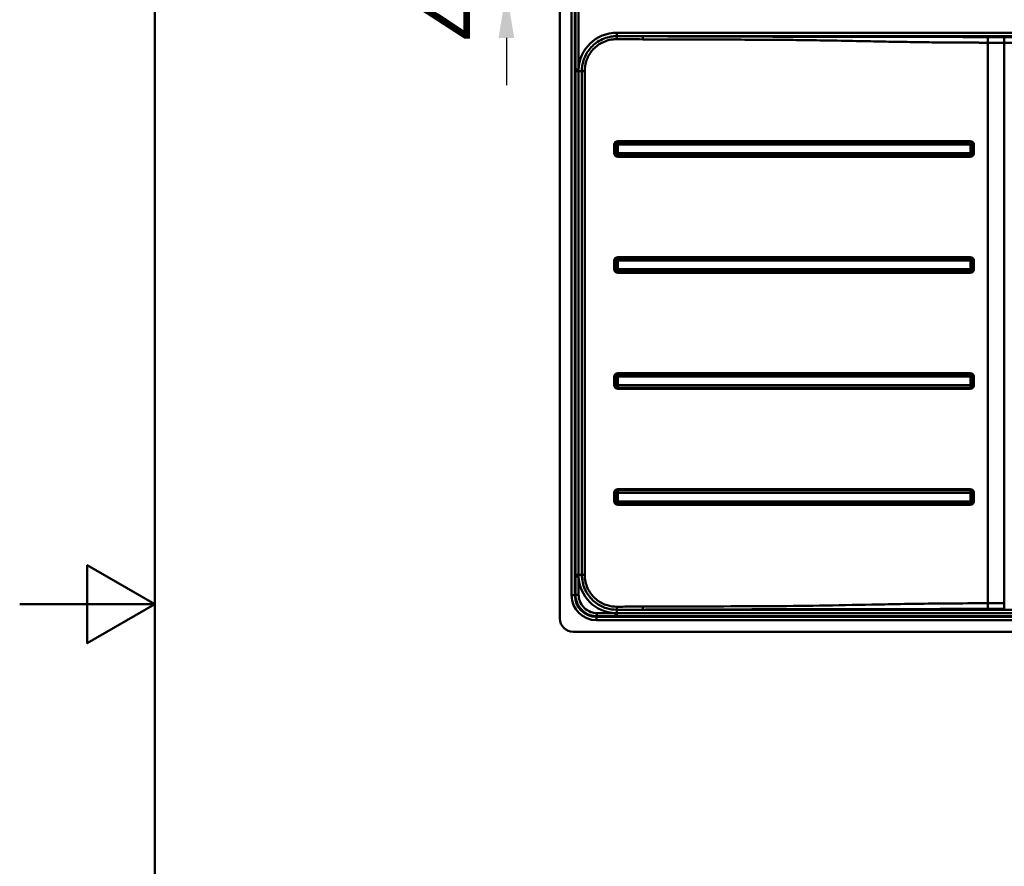
# Paper-space layout 'DT_5' of a CAD drawing. Units: millimetres. Extents: x 0 to 2100, y 0 to 2970.
# Drawn here: x 0 to 729, y 1291 to 1918 of the extents above; entities that cross this region are included whole.
import ezdxf

# ---------------------------------------------------------------- set-up
doc = ezdxf.new("R2010")
doc.units = ezdxf.units.MM
doc.header["$LTSCALE"] = 10
for name, color, linetype, lineweight in [('Dimensions(ISO)', 7, 'Continuous', 25), ('Sketch Geometry(ISO)', 7, 'Continuous', 50), ('Visible Edges(ISO)', 7, 'Continuous', 50), ('Visible Tangent Edges(ISO)', 7, 'Continuous', 50)]:
    doc.layers.add(name, color=color, linetype=linetype, lineweight=lineweight)
doc.styles.add('Text__5.0mm', font='arial.ttf', dxfattribs={"width": 0.9})
doc.dimstyles.new('KS-Marketing', dxfattribs={"dimscale": 10, "dimtxt": 5, "dimasz": 3.5, "dimexe": 3.175, "dimexo": 0, "dimgap": 0.8, "dimtad": 1, "dimdec": 1, "dimrnd": 1e-08, "dimtxsty": 'Text__5.0mm', "dimcen": 0.09, "dimdle": 10, "dimclrd": 7, "dimclre": 7, "dimclrt": 7, "dimadec": 0, "dimazin": 2, "dimtfac": 0.6, "dimtdec": 4, "dimtmove": 0, "dimatfit": 3, "dimfxl": 1, "dimtolj": 1, "dimlwd": 25, "dimlwe": 25, "dimarcsym": 0})

# ---------------------------------------------------------------- blocks, each defined once
blk = doc.blocks.new('*D9')
at = {"layer": 'Defpoints', "color": 0, "linetype": 'Continuous', "transparency": 16777216}
for p in [(814.98, 1948.5), (845.29, 1931)]:
    blk.add_point(p, dxfattribs=at)
at = {"layer": 'Dimensions(ISO)', "color": 7, "linetype": 'Continuous', "lineweight": 25, "transparency": 16777216}
for p, q in [((784.67, 1966), (638.26, 2050.53)), ((845.29, 1931), (814.98, 1948.5)), ((875.6, 1913.5), (905.91, 1896))]:
    blk.add_line(p, q, dxfattribs=at)
at = {"layer": 'Dimensions(ISO)', "color": 7, "linetype": 'Continuous', "transparency": 16777216}
for points in [[(787.59, 1971.05), (781.75, 1960.95), (814.98, 1948.5)], [(878.52, 1918.55), (872.69, 1908.45), (845.29, 1931)]]:
    blk.add_solid(points, dxfattribs=at)
at = {"layer": 'Dimensions(ISO)', "color": 7, "linetype": 'Continuous', "lineweight": 25, "transparency": 16777216, "insert": (662.65, 2076.78), "char_height": 50, "attachment_point": 4, "rotation": 330, "style": 'Text__5.0mm'}
blk.add_mtext('\\A1;∅35', dxfattribs=at)
blk = doc.blocks.new('*D11')
at = {"layer": 'Defpoints', "color": 0, "linetype": 'Continuous', "transparency": 16777216}
for p in [(410.14, 1984.5), (360.55, 1939.75), (938.64, 1939.75)]:
    blk.add_point(p, dxfattribs=at)
at = {"layer": 'Dimensions(ISO)', "color": 7, "linetype": 'Continuous', "lineweight": 25, "transparency": 16777216}
for p, q in [((360.55, 2019.5), (360.55, 2054.5)), ((410.14, 1984.5), (328.8, 1984.5)), ((360.55, 1984.5), (360.55, 1939.75)), ((938.64, 1939.75), (328.8, 1939.75)), ((360.55, 1904.75), (360.55, 1869.75))]:
    blk.add_line(p, q, dxfattribs=at)
at = {"layer": 'Dimensions(ISO)', "color": 7, "linetype": 'Continuous', "transparency": 16777216}
for points in [[(354.71, 2019.5), (366.38, 2019.5), (360.55, 1984.5)], [(354.71, 1904.75), (366.38, 1904.75), (360.55, 1939.75)]]:
    blk.add_solid(points, dxfattribs=at)
at = {"layer": 'Dimensions(ISO)', "color": 7, "linetype": 'Continuous', "lineweight": 25, "transparency": 16777216, "insert": (322.5, 1902.73), "char_height": 50, "attachment_point": 4, "rotation": 90, "style": 'Text__5.0mm'}
blk.add_mtext('\\A1;44,8', dxfattribs=at)
blk = doc.blocks.new('Borders Default Border')
at = {"layer": 'Sketch Geometry(ISO)', "flags": 128}
for points in [[(10, 10), (10, 287), (200, 287), (200, 10), (10, 10)], [(0, 148.5), (10, 148.5), (5, 151.387), (5, 145.613), (10, 148.5)]]:
    blk.add_lwpolyline(points, dxfattribs=at)

psp = doc.layouts.new('DT_5')

# ---------------------------------------------------------------- linework, layer by layer
at = {"layer": 'Visible Edges(ISO)'}
for p, q in [((400.136, 1974.502), (400.136, 1474.502)), ((410.136, 1464.502), (1250.136, 1464.502))]:
    psp.add_line(p, q, dxfattribs=at)
psp.add_arc((410.136, 1474.502), 10, 180, 270, dxfattribs=at)
at = {"layer": 'Visible Tangent Edges(ISO)'}
for p, q in [((408.8, 1957.359), (408.8, 1491.645)), ((411.34, 1491.645), (411.34, 1957.359)), ((1217.856, 1908.626), (442.417, 1908.626)), ((442.417, 1906.044), (442.417, 1908.626)), ((461.653, 1905.998), (1217.856, 1905.998)), ((717.23, 1901.23), (717.23, 1485.774)), ((729.446, 1485.794), (729.446, 1901.21)), ((416.502, 1880.221), (414.023, 1880.221)), ((416.502, 1880.221), (416.502, 1506.783)), ((418.606, 1506.783), (418.606, 1880.221)), ((440.394, 1825.637), (440.394, 1819.367)), ((441.279, 1825.637), (440.394, 1825.637)), ((441.279, 1825.637), (443.05, 1825.637)), ((441.279, 1825.637), (441.279, 1819.367)), ((443.05, 1819.367), (443.05, 1825.637)), ((704.275, 1828.327), (443.083, 1828.327)), ((704.291, 1827.457), (443.099, 1827.457)), ((443.132, 1825.719), (704.324, 1825.719)), ((704.406, 1825.637), (706.111, 1825.637)), ((704.406, 1825.637), (704.406, 1819.367)), ((706.111, 1819.367), (706.111, 1825.637)), ((706.964, 1825.637), (706.111, 1825.637)), ((706.964, 1819.367), (706.964, 1825.637)), ((441.279, 1819.367), (440.394, 1819.367)), ((441.279, 1819.367), (443.05, 1819.367)), ((443.083, 1816.677), (704.275, 1816.677)), ((443.099, 1817.547), (704.291, 1817.547)), ((704.324, 1819.285), (443.132, 1819.285)), ((704.406, 1819.367), (706.111, 1819.367)), ((706.111, 1819.367), (706.964, 1819.367)), ((440.394, 1739.637), (440.394, 1733.367)), ((441.279, 1739.637), (440.394, 1739.637)), ((441.279, 1739.637), (443.05, 1739.637)), ((441.279, 1739.637), (441.279, 1733.367)), ((443.05, 1733.367), (443.05, 1739.637)), ((704.275, 1742.327), (443.083, 1742.327)), ((704.291, 1741.457), (443.099, 1741.457)), ((443.132, 1739.719), (704.324, 1739.719)), ((704.406, 1739.637), (706.111, 1739.637)), ((704.406, 1739.637), (704.406, 1733.367)), ((706.111, 1733.367), (706.111, 1739.637)), ((706.964, 1739.637), (706.111, 1739.637)), ((706.964, 1733.367), (706.964, 1739.637)), ((441.279, 1733.367), (440.394, 1733.367)), ((441.279, 1733.367), (443.05, 1733.367)), ((443.083, 1730.677), (704.275, 1730.677)), ((443.099, 1731.547), (704.291, 1731.547)), ((704.324, 1733.285), (443.132, 1733.285)), ((704.406, 1733.367), (706.111, 1733.367)), ((706.111, 1733.367), (706.964, 1733.367)), ((704.275, 1656.327), (443.083, 1656.327)), ((440.394, 1653.637), (440.394, 1647.367)), ((440.394, 1653.637), (441.279, 1653.637)), ((441.279, 1653.637), (443.05, 1653.637)), ((441.279, 1653.637), (441.279, 1647.367)), ((443.05, 1647.367), (443.05, 1653.637)), ((704.291, 1655.457), (443.099, 1655.457)), ((443.132, 1653.719), (704.324, 1653.719)), ((704.406, 1653.637), (706.111, 1653.637)), ((704.406, 1653.637), (704.406, 1647.367)), ((706.111, 1647.367), (706.111, 1653.637)), ((706.964, 1653.637), (706.111, 1653.637)), ((706.964, 1647.367), (706.964, 1653.637)), ((440.394, 1647.367), (441.279, 1647.367)), ((441.279, 1647.367), (443.05, 1647.367)), ((443.083, 1644.677), (704.275, 1644.677)), ((443.099, 1645.547), (704.291, 1645.547)), ((704.324, 1647.285), (443.132, 1647.285)), ((704.406, 1647.367), (706.111, 1647.367)), ((706.964, 1647.367), (706.111, 1647.367)), ((704.275, 1570.327), (443.083, 1570.327)), ((704.291, 1569.457), (443.099, 1569.457)), ((441.279, 1567.637), (440.394, 1567.637)), ((440.394, 1567.637), (440.394, 1561.367)), ((441.279, 1561.367), (440.394, 1561.367)), ((441.279, 1567.637), (443.05, 1567.637)), ((441.279, 1567.637), (441.279, 1561.367)), ((441.279, 1561.367), (443.05, 1561.367)), ((443.05, 1561.367), (443.05, 1567.637)), ((443.132, 1567.719), (704.324, 1567.719)), ((704.324, 1561.285), (443.132, 1561.285)), ((704.406, 1567.637), (706.111, 1567.637)), ((704.406, 1567.637), (704.406, 1561.367)), ((704.406, 1561.367), (706.111, 1561.367)), ((706.111, 1561.367), (706.111, 1567.637)), ((706.111, 1567.637), (706.964, 1567.637)), ((706.111, 1561.367), (706.964, 1561.367)), ((706.964, 1561.367), (706.964, 1567.637)), ((443.083, 1558.677), (704.275, 1558.677)), ((443.099, 1559.547), (704.291, 1559.547)), ((416.502, 1506.783), (414.023, 1506.783)), ((411.34, 1491.645), (408.8, 1491.645)), ((411.735, 1492.04), (411.34, 1491.645)), ((442.417, 1480.96), (442.417, 1478.389)), ((1217.856, 1481.006), (461.653, 1481.006)), ((427.279, 1475.706), (427.674, 1476.101)), ((1232.994, 1475.706), (427.279, 1475.706)), ((427.279, 1475.706), (427.279, 1473.166)), ((427.279, 1473.166), (1232.994, 1473.166))]:
    psp.add_line(p, q, dxfattribs=at)
for centre, major_axis, ratio, start_param, end_param in [((442.91, 1879.729), (-20.607, 20.607), 0.9831056, 5.5063061, 7.0238499), ((443.104, 1825.616), (-1.885, 1.961), 0.9924267, 5.5212264, 7.0844265), ((443.105, 1828.327), (0, -0.9), 0.0244322, 4.712389, 6.0209301), ((443.088, 1825.719), (0, 1.8), 0.0244322, 4.712389, 6.0209301), ((704.254, 1825.616), (1.885, 1.961), 0.9924267, 5.4819441, 7.0451443), ((704.297, 1828.327), (0, -0.9), 0.0244322, 4.712389, 6.0209301), ((704.28, 1825.719), (0, 1.8), 0.0244322, 4.712389, 6.0209301), ((443.104, 1819.388), (-1.885, -1.961), 0.9924267, 5.4819441, 7.0451443), ((443.105, 1816.677), (0, 0.9), 0.0244322, 0.2622552, 1.5707963), ((443.088, 1819.285), (0, -1.8), 0.0244322, 0.2622552, 1.5707963), ((704.254, 1819.388), (1.885, -1.961), 0.9924267, 5.5212264, 7.0844265), ((704.297, 1816.677), (0, 0.9), 0.0244322, 0.2622552, 1.5707963), ((704.28, 1819.285), (0, -1.8), 0.0244322, 0.2622552, 1.5707963), ((443.104, 1739.616), (-1.885, 1.961), 0.9924267, 5.5212264, 7.0844265), ((443.105, 1742.327), (0, -0.9), 0.0244322, 4.712389, 6.0209301), ((443.088, 1739.719), (0, 1.8), 0.0244322, 4.712389, 6.0209301), ((704.297, 1742.327), (0, -0.9), 0.0244322, 4.712389, 6.0209301), ((704.254, 1739.616), (1.885, 1.961), 0.9924267, 5.4819441, 7.0451443), ((704.28, 1739.719), (0, 1.8), 0.0244322, 4.712389, 6.0209301), ((443.104, 1733.388), (-1.885, -1.961), 0.9924267, 5.4819441, 7.0451443), ((443.105, 1730.677), (0, 0.9), 0.0244322, 0.2622552, 1.5707963), ((443.088, 1733.285), (0, -1.8), 0.0244322, 0.2622552, 1.5707963), ((704.254, 1733.388), (1.885, -1.961), 0.9924267, 5.5212264, 7.0844265), ((704.297, 1730.677), (0, 0.9), 0.0244322, 0.2622552, 1.5707963), ((704.28, 1733.285), (0, -1.8), 0.0244322, 0.2622552, 1.5707963), ((443.104, 1653.616), (-1.885, 1.961), 0.9924267, 5.5212264, 7.0844265), ((443.105, 1656.327), (0, -0.9), 0.0244322, 4.712389, 6.0209301), ((704.297, 1656.327), (0, -0.9), 0.0244322, 4.712389, 6.0209301), ((704.254, 1653.616), (1.885, 1.961), 0.9924267, 5.4819441, 7.0451443), ((443.088, 1653.719), (0, 1.8), 0.0244322, 4.712389, 6.0209301), ((704.28, 1653.719), (0, 1.8), 0.0244322, 4.712389, 6.0209301), ((443.104, 1647.388), (-1.885, -1.961), 0.9924267, 5.4819441, 7.0451443), ((443.105, 1644.677), (0, 0.9), 0.0244322, 0.2622552, 1.5707963), ((443.088, 1647.285), (0, -1.8), 0.0244322, 0.2622552, 1.5707963), ((704.254, 1647.388), (1.885, -1.961), 0.9924267, 5.5212264, 7.0844265), ((704.297, 1644.677), (0, 0.9), 0.0244322, 0.2622552, 1.5707963), ((704.28, 1647.285), (0, -1.8), 0.0244322, 0.2622552, 1.5707963), ((443.104, 1567.616), (-1.885, 1.961), 0.9924267, 5.5212264, 7.0844265), ((443.105, 1570.327), (0, -0.9), 0.0244322, 4.712389, 6.0209301), ((443.088, 1567.719), (0, 1.8), 0.0244322, 4.712389, 6.0209301), ((704.254, 1567.616), (1.885, 1.961), 0.9924267, 5.4819441, 7.0451443), ((704.297, 1570.327), (0, -0.9), 0.0244322, 4.712389, 6.0209301), ((704.28, 1567.719), (0, 1.8), 0.0244322, 4.712389, 6.0209301), ((443.104, 1561.388), (-1.885, -1.961), 0.9924267, 5.4819441, 7.0451443), ((443.088, 1561.285), (0, -1.8), 0.0244322, 0.2622552, 1.5707963), ((704.254, 1561.388), (1.885, -1.961), 0.9924267, 5.5212264, 7.0844265), ((704.28, 1561.285), (0, -1.8), 0.0244322, 0.2622552, 1.5707963), ((443.105, 1558.677), (0, 0.9), 0.0244322, 0.2622552, 1.5707963), ((704.297, 1558.677), (0, 0.9), 0.0244322, 0.2622552, 1.5707963), ((442.91, 1507.275), (-20.607, -20.607), 0.9831056, 5.5443293, 7.0220466), ((427.421, 1491.786), (-13.217, -13.217), 0.9924325, 5.5015852, 7.0647854), ((427.421, 1491.786), (-11.427, -11.427), 0.9900534, 5.5015852, 7.0647854)]:
    psp.add_ellipse(centre, major_axis=major_axis, ratio=ratio, start_param=start_param, end_param=end_param, dxfattribs=at)
for points, knots in [([(411.735, 1956.965), (411.737, 1952.439), (411.74, 1947.924), (411.74, 1941.384), (411.74, 1939.369), (411.74, 1934.142), (411.74, 1930.93), (411.74, 1922.528), (411.74, 1917.333), (411.74, 1906.671), (411.74, 1901.203), (411.74, 1890.914), (411.74, 1886.09), (411.74, 1881.267)], [2.1485638, 2.1485638, 2.1485638, 2.1485638, 3.5044761, 3.5044761, 4.1096713, 4.1096713, 5.0741719, 5.0741719, 6.6302154, 6.6302154, 8.2700547, 8.2700547, 9.7182108, 9.7182108, 9.7182108, 9.7182108]), ([(414.031, 1881.267), (414.031, 1886.09), (414.031, 1890.914), (414.031, 1901.203), (414.031, 1906.671), (414.031, 1917.333), (414.031, 1922.528), (414.031, 1930.93), (414.031, 1934.142), (414.031, 1939.369), (414.031, 1941.384), (414.039, 1947.924), (414.066, 1952.439), (414.09, 1956.965)], [-9.7182108, -9.7182108, -9.7182108, -9.7182108, -8.2700547, -8.2700547, -6.6302154, -6.6302154, -5.0741719, -5.0741719, -4.1096713, -4.1096713, -3.5044761, -3.5044761, -2.1485638, -2.1485638, -2.1485638, -2.1485638]), ([(442.417, 1906.044), (441.435, 1906.047), (440.453, 1905.994), (435.883, 1905.493), (432.366, 1904.34), (426.362, 1900.835), (423.82, 1898.591), (419.967, 1893.551), (418.564, 1890.829), (416.895, 1885.45), (416.502, 1882.837), (416.502, 1880.221)], [-216.1000528, -216.1000528, -216.1000528, -216.1000528, -215.8307263, -215.8307263, -214.8382489, -214.8382489, -213.9255351, -213.9255351, -213.0975033, -213.0975033, -212.3781856, -212.3781856, -212.3781856, -212.3781856]), ([(461.653, 1905.998), (458.448, 1906.004), (455.24, 1906.011), (448.827, 1906.026), (445.627, 1906.034), (442.417, 1906.044)], [-218.0239528, -218.0239528, -218.0239528, -218.0239528, -217.0620028, -217.0620028, -216.1000528, -216.1000528, -216.1000528, -216.1000528]), ([(717.332, 1905.393), (717.328, 1905.393), (717.324, 1905.393), (717.314, 1905.393), (717.308, 1905.393), (717.293, 1905.393), (717.285, 1905.393), (717.266, 1905.394), (717.255, 1905.394), (717.231, 1905.394), (717.217, 1905.394), (717.185, 1905.394), (717.167, 1905.394), (717.125, 1905.394), (717.102, 1905.394), (717.048, 1905.394), (717.018, 1905.394), (716.947, 1905.395), (716.908, 1905.395), (716.817, 1905.395), (716.765, 1905.395), (716.647, 1905.395), (716.58, 1905.396), (716.426, 1905.396), (716.339, 1905.396), (716.138, 1905.397), (716.025, 1905.397), (715.765, 1905.398), (715.618, 1905.399), (715.302, 1905.4), (715.133, 1905.4), (714.735, 1905.402), (714.504, 1905.402), (713.974, 1905.404), (713.675, 1905.405), (713.079, 1905.407), (712.783, 1905.408), (712.056, 1905.41), (711.624, 1905.411), (710.632, 1905.415), (710.071, 1905.416), (708.905, 1905.42), (708.299, 1905.422), (706.845, 1905.426), (705.996, 1905.429), (704.044, 1905.435), (702.94, 1905.438), (700.603, 1905.445), (699.369, 1905.449), (696.432, 1905.457), (694.728, 1905.462), (691.309, 1905.472), (689.595, 1905.476), (685.402, 1905.487), (682.923, 1905.493), (677.478, 1905.506), (674.513, 1905.513), (667.564, 1905.526), (663.58, 1905.534), (654.418, 1905.548), (649.24, 1905.555), (637.962, 1905.568), (631.862, 1905.574), (618.132, 1905.587), (610.501, 1905.595), (596.255, 1905.612), (589.641, 1905.622), (576.412, 1905.647), (569.797, 1905.662), (556.255, 1905.697), (549.328, 1905.718), (535.474, 1905.761), (528.546, 1905.783), (510.684, 1905.841), (499.754, 1905.876), (481.057, 1905.936), (473.302, 1905.961), (464.253, 1905.99), (462.953, 1905.994), (461.653, 1905.998)], [-243.5982038, -243.5982038, -243.5982038, -243.5982038, -243.5970191, -243.5970191, -243.5951235, -243.5951235, -243.5926592, -243.5926592, -243.5894557, -243.5894557, -243.5852911, -243.5852911, -243.5798771, -243.5798771, -243.5728389, -243.5728389, -243.5636893, -243.5636893, -243.5517948, -243.5517948, -243.536332, -243.536332, -243.5162303, -243.5162303, -243.490098, -243.490098, -243.4561262, -243.4561262, -243.4119627, -243.4119627, -243.3614198, -243.3614198, -243.2922792, -243.2922792, -243.2023965, -243.2023965, -243.1135663, -243.1135663, -242.9840783, -242.9840783, -242.815744, -242.815744, -242.6341006, -242.6341006, -242.3793686, -242.3793686, -242.048217, -242.048217, -241.6780554, -241.6780554, -241.1666775, -241.1666775, -240.6522812, -240.6522812, -239.9083685, -239.9083685, -239.0186928, -239.0186928, -237.823409, -237.823409, -236.26954, -236.26954, -234.4393528, -234.4393528, -232.1495234, -232.1495234, -230.1648201, -230.1648201, -228.1801217, -228.1801217, -226.101426, -226.101426, -224.0227352, -224.0227352, -220.7410852, -220.7410852, -218.4143383, -218.4143383, -218.0239528, -218.0239528, -218.0239528, -218.0239528]), ([(729.446, 1905.374), (728.435, 1905.374), (727.424, 1905.374), (725.403, 1905.376), (724.393, 1905.377), (723.382, 1905.379), (722.372, 1905.38), (721.361, 1905.382), (719.345, 1905.387), (718.338, 1905.39), (717.332, 1905.393)], [-1.2126486, -1.2126486, -1.2126486, -1.2126486, -0.9094864, -0.9094864, -0.6063243, -0.6063243, -0.6063243, -0.3031621, -0.3031621, -0.0011847, -0.0011847, -0.0011847, -0.0011847]), ([(1217.286, 1905.429), (1217.108, 1905.428), (1216.929, 1905.428), (1216.75, 1905.427), (1213.362, 1905.414), (1209.978, 1905.4), (1203.924, 1905.383), (1201.248, 1905.378), (1195.627, 1905.374), (1192.685, 1905.374), (1185.206, 1905.374), (1180.673, 1905.374), (1162.628, 1905.374), (1149.085, 1905.374), (1121.98, 1905.374), (1108.454, 1905.374), (1081.395, 1905.374), (1067.855, 1905.374), (1027.239, 1905.374), (1000.175, 1905.374), (932.491, 1905.374), (891.88, 1905.374), (824.201, 1905.374), (797.123, 1905.374), (756.52, 1905.374), (742.984, 1905.374), (729.446, 1905.374)], [-49.9977518, -49.9977518, -49.9977518, -49.9977518, -49.944162, -49.944162, -49.944162, -48.9280673, -48.9280673, -48.1242367, -48.1242367, -47.2440847, -47.2440847, -45.8822397, -45.8822397, -41.821373, -41.821373, -37.7604992, -37.7604992, -33.6996281, -33.6996281, -25.5784053, -25.5784053, -13.3952703, -13.3952703, -5.2735289, -5.2735289, -1.2126486, -1.2126486, -1.2126486, -1.2126486]), ([(418.606, 1880.221), (418.606, 1882.622), (418.969, 1885.02), (420.506, 1889.949), (421.796, 1892.439), (425.333, 1897.042), (427.665, 1899.087), (433.164, 1902.274), (436.383, 1903.317), (440.564, 1903.763), (441.463, 1903.808), (442.361, 1903.803)], [212.3781856, 212.3781856, 212.3781856, 212.3781856, 213.0975033, 213.0975033, 213.9255351, 213.9255351, 214.8382489, 214.8382489, 215.8307263, 215.8307263, 216.1000528, 216.1000528, 216.1000528, 216.1000528]), ([(442.361, 1903.803), (445.571, 1903.785), (448.77, 1903.769), (455.183, 1903.741), (458.392, 1903.728), (461.597, 1903.718)], [216.1000528, 216.1000528, 216.1000528, 216.1000528, 217.0620028, 217.0620028, 218.0239528, 218.0239528, 218.0239528, 218.0239528]), ([(461.597, 1903.718), (462.897, 1903.714), (464.197, 1903.71), (473.246, 1903.681), (481.001, 1903.656), (499.697, 1903.596), (510.628, 1903.56), (528.49, 1903.503), (535.418, 1903.482), (549.272, 1903.426), (556.198, 1903.391), (569.738, 1903.283), (576.352, 1903.213), (589.577, 1903.034), (596.189, 1902.925), (610.429, 1902.665), (618.056, 1902.509), (631.78, 1902.228), (637.876, 1902.104), (649.149, 1901.89), (654.326, 1901.798), (663.485, 1901.653), (667.467, 1901.596), (674.414, 1901.509), (677.379, 1901.476), (682.822, 1901.422), (685.301, 1901.4), (689.494, 1901.366), (691.208, 1901.354), (694.626, 1901.331), (696.33, 1901.321), (699.267, 1901.304), (700.501, 1901.298), (702.838, 1901.286), (703.941, 1901.281), (705.894, 1901.273), (706.743, 1901.269), (708.197, 1901.263), (708.802, 1901.261), (709.968, 1901.256), (710.529, 1901.254), (711.522, 1901.25), (711.953, 1901.248), (712.681, 1901.246), (712.977, 1901.245), (713.572, 1901.243), (713.872, 1901.242), (714.402, 1901.24), (714.632, 1901.239), (715.031, 1901.237), (715.199, 1901.237), (715.515, 1901.236), (715.662, 1901.235), (715.922, 1901.234), (716.036, 1901.234), (716.236, 1901.233), (716.323, 1901.233), (716.477, 1901.232), (716.544, 1901.232), (716.663, 1901.232), (716.714, 1901.232), (716.805, 1901.231), (716.845, 1901.231), (716.915, 1901.231), (716.945, 1901.231), (716.999, 1901.231), (717.023, 1901.231), (717.064, 1901.23), (717.082, 1901.23), (717.114, 1901.23), (717.128, 1901.23), (717.153, 1901.23), (717.163, 1901.23), (717.182, 1901.23), (717.191, 1901.23), (717.205, 1901.23), (717.211, 1901.23), (717.222, 1901.23), (717.226, 1901.23), (717.23, 1901.23)], [218.0239528, 218.0239528, 218.0239528, 218.0239528, 218.4143383, 218.4143383, 220.7410852, 220.7410852, 224.0227352, 224.0227352, 226.101426, 226.101426, 228.1801217, 228.1801217, 230.1648201, 230.1648201, 232.1495234, 232.1495234, 234.4393528, 234.4393528, 236.26954, 236.26954, 237.823409, 237.823409, 239.0186928, 239.0186928, 239.9083685, 239.9083685, 240.6522812, 240.6522812, 241.1666775, 241.1666775, 241.6780554, 241.6780554, 242.048217, 242.048217, 242.3793686, 242.3793686, 242.6341006, 242.6341006, 242.815744, 242.815744, 242.9840783, 242.9840783, 243.1135663, 243.1135663, 243.2023965, 243.2023965, 243.2922792, 243.2922792, 243.3614198, 243.3614198, 243.4119627, 243.4119627, 243.4561262, 243.4561262, 243.490098, 243.490098, 243.5162303, 243.5162303, 243.536332, 243.536332, 243.5517948, 243.5517948, 243.5636893, 243.5636893, 243.5728389, 243.5728389, 243.5798771, 243.5798771, 243.5852911, 243.5852911, 243.5894557, 243.5894557, 243.5926592, 243.5926592, 243.5951235, 243.5951235, 243.5970191, 243.5970191, 243.5982038, 243.5982038, 243.5982038, 243.5982038]), ([(717.23, 1901.23), (718.244, 1901.226), (719.259, 1901.223), (721.293, 1901.218), (722.312, 1901.216), (723.331, 1901.215), (724.35, 1901.213), (725.369, 1901.212), (727.407, 1901.21), (728.426, 1901.21), (729.446, 1901.21)], [0.0011847, 0.0011847, 0.0011847, 0.0011847, 0.3031621, 0.3031621, 0.6063243, 0.6063243, 0.6063243, 0.9094864, 0.9094864, 1.2126486, 1.2126486, 1.2126486, 1.2126486]), ([(729.446, 1901.21), (742.984, 1901.21), (756.52, 1901.21), (797.123, 1901.21), (824.201, 1901.21), (891.88, 1901.21), (932.491, 1901.21), (1000.175, 1901.21), (1027.239, 1901.21), (1067.855, 1901.21), (1081.395, 1901.21), (1108.454, 1901.21), (1121.98, 1901.21), (1149.085, 1901.21), (1162.628, 1901.21), (1180.673, 1901.21), (1185.206, 1901.21), (1192.685, 1901.21), (1195.627, 1901.213), (1201.248, 1901.177), (1203.924, 1901.14), (1209.978, 1901.008), (1213.362, 1900.902), (1216.75, 1900.802), (1216.929, 1900.797), (1217.108, 1900.791), (1217.286, 1900.786)], [1.2126486, 1.2126486, 1.2126486, 1.2126486, 5.2735289, 5.2735289, 13.3952703, 13.3952703, 25.5784053, 25.5784053, 33.6996281, 33.6996281, 37.7604992, 37.7604992, 41.821373, 41.821373, 45.8822397, 45.8822397, 47.2440847, 47.2440847, 48.1242367, 48.1242367, 48.9280673, 48.9280673, 49.944162, 49.944162, 49.944162, 49.9977518, 49.9977518, 49.9977518, 49.9977518]), ([(411.74, 1880.221), (411.74, 1854.14), (411.74, 1828.021), (411.74, 1763.333), (411.74, 1724.732), (411.74, 1660.207), (411.74, 1634.295), (411.74, 1595.457), (411.74, 1582.549), (411.74, 1556.758), (411.74, 1543.859), (411.74, 1524.504), (411.74, 1518.075), (411.74, 1510.029), (411.74, 1508.407), (411.74, 1506.783)], [9.8228634, 9.8228634, 9.8228634, 9.8228634, 17.6523399, 17.6523399, 29.2319331, 29.2319331, 37.0084635, 37.0084635, 40.8796905, 40.8796905, 44.7509119, 44.7509119, 46.6799035, 46.6799035, 47.1670042, 47.1670042, 47.1670042, 47.1670042]), ([(414.023, 1506.783), (414.022, 1508.407), (414.023, 1510.029), (414.023, 1518.075), (414.023, 1524.504), (414.023, 1543.859), (414.023, 1556.758), (414.023, 1582.549), (414.023, 1595.457), (414.023, 1634.295), (414.023, 1660.207), (414.023, 1724.732), (414.023, 1763.333), (414.023, 1828.021), (414.023, 1854.14), (414.023, 1880.221)], [-47.1670042, -47.1670042, -47.1670042, -47.1670042, -46.6799035, -46.6799035, -44.7509119, -44.7509119, -40.8796905, -40.8796905, -37.0084635, -37.0084635, -29.2319331, -29.2319331, -17.6523399, -17.6523399, -9.8228634, -9.8228634, -9.8228634, -9.8228634]), ([(443.099, 1827.457), (443.007, 1827.457), (442.91, 1827.451), (442.585, 1827.398), (442.341, 1827.316), (441.768, 1826.945), (441.499, 1826.577), (441.307, 1826.026), (441.279, 1825.821), (441.279, 1825.637)], [-0.012950176, -0.012950176, -0.012950176, -0.012950176, -0.011404779, -0.011404779, -0.007993144, -0.007993144, -0.003074286, -0.003074286, 0, 0, 0, 0]), ([(443.05, 1825.637), (443.05, 1825.647), (443.051, 1825.658), (443.06, 1825.683), (443.071, 1825.697), (443.094, 1825.712), (443.105, 1825.716), (443.122, 1825.719), (443.127, 1825.719), (443.132, 1825.719)], [0, 0, 0, 0, 0.003074286, 0.003074286, 0.007993144, 0.007993144, 0.011404779, 0.011404779, 0.012950176, 0.012950176, 0.012950176, 0.012950176]), ([(706.111, 1825.637), (706.111, 1825.821), (706.084, 1826.026), (705.892, 1826.577), (705.622, 1826.945), (705.05, 1827.316), (704.806, 1827.398), (704.481, 1827.451), (704.384, 1827.457), (704.291, 1827.457)], [-0.012950176, -0.012950176, -0.012950176, -0.012950176, -0.00987589, -0.00987589, -0.004957032, -0.004957032, -0.001545397, -0.001545397, 0, 0, 0, 0]), ([(704.324, 1825.719), (704.329, 1825.719), (704.334, 1825.719), (704.351, 1825.716), (704.362, 1825.712), (704.385, 1825.697), (704.396, 1825.683), (704.404, 1825.658), (704.406, 1825.647), (704.406, 1825.637)], [0, 0, 0, 0, 0.001545397, 0.001545397, 0.004957032, 0.004957032, 0.00987589, 0.00987589, 0.012950176, 0.012950176, 0.012950176, 0.012950176]), ([(441.279, 1819.367), (441.279, 1819.205), (441.301, 1819.027), (441.404, 1818.683), (441.477, 1818.518), (441.647, 1818.26), (441.725, 1818.165), (441.811, 1818.079), (441.897, 1817.992), (441.993, 1817.915), (442.251, 1817.744), (442.416, 1817.671), (442.76, 1817.568), (442.937, 1817.547), (443.099, 1817.547)], [-0.012950894, -0.012950894, -0.012950894, -0.012950894, -0.010243845, -0.010243845, -0.007924831, -0.007924831, -0.006475447, -0.006475447, -0.006475447, -0.005026063, -0.005026063, -0.002707049, -0.002707049, 0, 0, 0, 0]), ([(443.132, 1819.285), (443.123, 1819.285), (443.114, 1819.286), (443.098, 1819.291), (443.09, 1819.294), (443.08, 1819.301), (443.076, 1819.304), (443.073, 1819.308), (443.069, 1819.311), (443.066, 1819.315), (443.059, 1819.326), (443.056, 1819.333), (443.051, 1819.349), (443.05, 1819.358), (443.05, 1819.367)], [0, 0, 0, 0, 0.002707049, 0.002707049, 0.005026063, 0.005026063, 0.006475447, 0.006475447, 0.006475447, 0.007924831, 0.007924831, 0.010243845, 0.010243845, 0.012950894, 0.012950894, 0.012950894, 0.012950894]), ([(704.291, 1817.547), (704.475, 1817.547), (704.68, 1817.574), (705.231, 1817.766), (705.599, 1818.036), (705.97, 1818.608), (706.052, 1818.852), (706.104, 1819.177), (706.111, 1819.274), (706.111, 1819.367)], [-0.012950176, -0.012950176, -0.012950176, -0.012950176, -0.00987589, -0.00987589, -0.004957032, -0.004957032, -0.001545397, -0.001545397, 0, 0, 0, 0]), ([(704.406, 1819.367), (704.406, 1819.362), (704.405, 1819.357), (704.403, 1819.34), (704.399, 1819.329), (704.384, 1819.306), (704.37, 1819.295), (704.345, 1819.287), (704.334, 1819.285), (704.324, 1819.285)], [0, 0, 0, 0, 0.001545397, 0.001545397, 0.004957032, 0.004957032, 0.00987589, 0.00987589, 0.012950176, 0.012950176, 0.012950176, 0.012950176]), ([(443.099, 1741.457), (442.915, 1741.457), (442.71, 1741.43), (442.159, 1741.238), (441.791, 1740.968), (441.42, 1740.396), (441.338, 1740.152), (441.286, 1739.827), (441.279, 1739.73), (441.279, 1739.637)], [-0.012950176, -0.012950176, -0.012950176, -0.012950176, -0.00987589, -0.00987589, -0.004957032, -0.004957032, -0.001545397, -0.001545397, 0, 0, 0, 0]), ([(443.05, 1739.637), (443.05, 1739.642), (443.05, 1739.647), (443.053, 1739.664), (443.057, 1739.675), (443.072, 1739.698), (443.086, 1739.709), (443.111, 1739.717), (443.122, 1739.719), (443.132, 1739.719)], [0, 0, 0, 0, 0.001545397, 0.001545397, 0.004957032, 0.004957032, 0.00987589, 0.00987589, 0.012950176, 0.012950176, 0.012950176, 0.012950176]), ([(706.111, 1739.637), (706.111, 1739.821), (706.084, 1740.026), (705.892, 1740.577), (705.622, 1740.945), (705.05, 1741.316), (704.806, 1741.398), (704.481, 1741.451), (704.384, 1741.457), (704.291, 1741.457)], [-0.012950176, -0.012950176, -0.012950176, -0.012950176, -0.00987589, -0.00987589, -0.004957032, -0.004957032, -0.001545397, -0.001545397, 0, 0, 0, 0]), ([(704.324, 1739.719), (704.329, 1739.719), (704.334, 1739.719), (704.351, 1739.716), (704.362, 1739.712), (704.385, 1739.697), (704.396, 1739.683), (704.404, 1739.658), (704.406, 1739.647), (704.406, 1739.637)], [0, 0, 0, 0, 0.001545397, 0.001545397, 0.004957032, 0.004957032, 0.00987589, 0.00987589, 0.012950176, 0.012950176, 0.012950176, 0.012950176]), ([(441.279, 1733.367), (441.279, 1733.274), (441.286, 1733.177), (441.338, 1732.852), (441.42, 1732.608), (441.791, 1732.036), (442.159, 1731.766), (442.71, 1731.574), (442.915, 1731.547), (443.099, 1731.547)], [-0.012950176, -0.012950176, -0.012950176, -0.012950176, -0.011404779, -0.011404779, -0.007993144, -0.007993144, -0.003074286, -0.003074286, 0, 0, 0, 0]), ([(443.132, 1733.285), (443.122, 1733.285), (443.111, 1733.287), (443.086, 1733.295), (443.072, 1733.306), (443.057, 1733.329), (443.053, 1733.34), (443.05, 1733.357), (443.05, 1733.362), (443.05, 1733.367)], [0, 0, 0, 0, 0.003074286, 0.003074286, 0.007993144, 0.007993144, 0.011404779, 0.011404779, 0.012950176, 0.012950176, 0.012950176, 0.012950176]), ([(704.291, 1731.547), (704.453, 1731.547), (704.631, 1731.568), (704.975, 1731.671), (705.14, 1731.744), (705.398, 1731.915), (705.493, 1731.992), (705.579, 1732.079), (705.665, 1732.165), (705.743, 1732.26), (705.914, 1732.518), (705.987, 1732.683), (706.09, 1733.027), (706.111, 1733.205), (706.111, 1733.367)], [-0.012950894, -0.012950894, -0.012950894, -0.012950894, -0.010243845, -0.010243845, -0.007924831, -0.007924831, -0.006475447, -0.006475447, -0.006475447, -0.005026063, -0.005026063, -0.002707049, -0.002707049, 0, 0, 0, 0]), ([(704.406, 1733.367), (704.406, 1733.358), (704.405, 1733.349), (704.4, 1733.333), (704.397, 1733.326), (704.39, 1733.315), (704.386, 1733.311), (704.383, 1733.308), (704.38, 1733.304), (704.376, 1733.301), (704.365, 1733.294), (704.358, 1733.291), (704.342, 1733.286), (704.333, 1733.285), (704.324, 1733.285)], [0, 0, 0, 0, 0.002707049, 0.002707049, 0.005026063, 0.005026063, 0.006475447, 0.006475447, 0.006475447, 0.007924831, 0.007924831, 0.010243845, 0.010243845, 0.012950894, 0.012950894, 0.012950894, 0.012950894]), ([(443.099, 1655.457), (442.915, 1655.457), (442.71, 1655.43), (442.159, 1655.238), (441.791, 1654.968), (441.42, 1654.396), (441.338, 1654.152), (441.286, 1653.827), (441.279, 1653.73), (441.279, 1653.637)], [-0.012950176, -0.012950176, -0.012950176, -0.012950176, -0.00987589, -0.00987589, -0.004957032, -0.004957032, -0.001545397, -0.001545397, 0, 0, 0, 0]), ([(443.05, 1653.637), (443.05, 1653.642), (443.05, 1653.647), (443.053, 1653.664), (443.057, 1653.675), (443.072, 1653.698), (443.086, 1653.709), (443.111, 1653.717), (443.122, 1653.719), (443.132, 1653.719)], [0, 0, 0, 0, 0.001545397, 0.001545397, 0.004957032, 0.004957032, 0.00987589, 0.00987589, 0.012950176, 0.012950176, 0.012950176, 0.012950176]), ([(706.111, 1653.637), (706.111, 1653.821), (706.084, 1654.026), (705.892, 1654.577), (705.622, 1654.945), (705.05, 1655.316), (704.806, 1655.398), (704.481, 1655.451), (704.384, 1655.457), (704.291, 1655.457)], [-0.012950176, -0.012950176, -0.012950176, -0.012950176, -0.00987589, -0.00987589, -0.004957032, -0.004957032, -0.001545397, -0.001545397, 0, 0, 0, 0]), ([(704.324, 1653.719), (704.329, 1653.719), (704.334, 1653.719), (704.351, 1653.716), (704.362, 1653.712), (704.385, 1653.697), (704.396, 1653.683), (704.404, 1653.658), (704.406, 1653.647), (704.406, 1653.637)], [0, 0, 0, 0, 0.001545397, 0.001545397, 0.004957032, 0.004957032, 0.00987589, 0.00987589, 0.012950176, 0.012950176, 0.012950176, 0.012950176]), ([(441.279, 1647.367), (441.279, 1647.274), (441.286, 1647.177), (441.338, 1646.852), (441.42, 1646.608), (441.791, 1646.036), (442.159, 1645.766), (442.71, 1645.574), (442.915, 1645.547), (443.099, 1645.547)], [-0.012950176, -0.012950176, -0.012950176, -0.012950176, -0.011404779, -0.011404779, -0.007993144, -0.007993144, -0.003074286, -0.003074286, 0, 0, 0, 0]), ([(443.132, 1647.285), (443.122, 1647.285), (443.111, 1647.287), (443.086, 1647.295), (443.072, 1647.306), (443.057, 1647.329), (443.053, 1647.34), (443.05, 1647.357), (443.05, 1647.362), (443.05, 1647.367)], [0, 0, 0, 0, 0.003074286, 0.003074286, 0.007993144, 0.007993144, 0.011404779, 0.011404779, 0.012950176, 0.012950176, 0.012950176, 0.012950176]), ([(704.291, 1645.547), (704.453, 1645.547), (704.631, 1645.568), (704.975, 1645.671), (705.14, 1645.744), (705.398, 1645.915), (705.493, 1645.992), (705.579, 1646.079), (705.665, 1646.165), (705.743, 1646.26), (705.914, 1646.518), (705.987, 1646.683), (706.09, 1647.027), (706.111, 1647.205), (706.111, 1647.367)], [-0.012950894, -0.012950894, -0.012950894, -0.012950894, -0.010243845, -0.010243845, -0.007924831, -0.007924831, -0.006475447, -0.006475447, -0.006475447, -0.005026063, -0.005026063, -0.002707049, -0.002707049, 0, 0, 0, 0]), ([(704.406, 1647.367), (704.406, 1647.358), (704.405, 1647.349), (704.4, 1647.333), (704.397, 1647.326), (704.39, 1647.315), (704.386, 1647.311), (704.383, 1647.308), (704.38, 1647.304), (704.376, 1647.301), (704.365, 1647.294), (704.358, 1647.291), (704.342, 1647.286), (704.333, 1647.285), (704.324, 1647.285)], [0, 0, 0, 0, 0.002707049, 0.002707049, 0.005026063, 0.005026063, 0.006475447, 0.006475447, 0.006475447, 0.007924831, 0.007924831, 0.010243845, 0.010243845, 0.012950894, 0.012950894, 0.012950894, 0.012950894]), ([(443.099, 1569.457), (443.007, 1569.457), (442.91, 1569.451), (442.585, 1569.398), (442.341, 1569.316), (441.768, 1568.945), (441.499, 1568.577), (441.307, 1568.026), (441.279, 1567.821), (441.279, 1567.637)], [-0.012950176, -0.012950176, -0.012950176, -0.012950176, -0.011404779, -0.011404779, -0.007993144, -0.007993144, -0.003074286, -0.003074286, 0, 0, 0, 0]), ([(706.111, 1567.637), (706.111, 1567.821), (706.084, 1568.026), (705.892, 1568.577), (705.622, 1568.945), (705.05, 1569.316), (704.806, 1569.398), (704.481, 1569.451), (704.384, 1569.457), (704.291, 1569.457)], [-0.012950176, -0.012950176, -0.012950176, -0.012950176, -0.00987589, -0.00987589, -0.004957032, -0.004957032, -0.001545397, -0.001545397, 0, 0, 0, 0]), ([(441.279, 1561.367), (441.279, 1561.274), (441.286, 1561.177), (441.338, 1560.852), (441.42, 1560.608), (441.791, 1560.036), (442.159, 1559.766), (442.71, 1559.574), (442.915, 1559.547), (443.099, 1559.547)], [-0.012950176, -0.012950176, -0.012950176, -0.012950176, -0.011404779, -0.011404779, -0.007993144, -0.007993144, -0.003074286, -0.003074286, 0, 0, 0, 0]), ([(443.05, 1567.637), (443.05, 1567.647), (443.051, 1567.658), (443.06, 1567.683), (443.071, 1567.697), (443.094, 1567.712), (443.105, 1567.716), (443.122, 1567.719), (443.127, 1567.719), (443.132, 1567.719)], [0, 0, 0, 0, 0.003074286, 0.003074286, 0.007993144, 0.007993144, 0.011404779, 0.011404779, 0.012950176, 0.012950176, 0.012950176, 0.012950176]), ([(443.132, 1561.285), (443.122, 1561.285), (443.111, 1561.287), (443.086, 1561.295), (443.072, 1561.306), (443.057, 1561.329), (443.053, 1561.34), (443.05, 1561.357), (443.05, 1561.362), (443.05, 1561.367)], [0, 0, 0, 0, 0.003074286, 0.003074286, 0.007993144, 0.007993144, 0.011404779, 0.011404779, 0.012950176, 0.012950176, 0.012950176, 0.012950176]), ([(704.291, 1559.547), (704.475, 1559.547), (704.68, 1559.574), (705.231, 1559.766), (705.599, 1560.036), (705.97, 1560.608), (706.052, 1560.852), (706.104, 1561.177), (706.111, 1561.274), (706.111, 1561.367)], [-0.012950176, -0.012950176, -0.012950176, -0.012950176, -0.00987589, -0.00987589, -0.004957032, -0.004957032, -0.001545397, -0.001545397, 0, 0, 0, 0]), ([(704.324, 1567.719), (704.329, 1567.719), (704.334, 1567.719), (704.351, 1567.716), (704.362, 1567.712), (704.385, 1567.697), (704.396, 1567.683), (704.404, 1567.658), (704.406, 1567.647), (704.406, 1567.637)], [0, 0, 0, 0, 0.001545397, 0.001545397, 0.004957032, 0.004957032, 0.00987589, 0.00987589, 0.012950176, 0.012950176, 0.012950176, 0.012950176]), ([(704.406, 1561.367), (704.406, 1561.362), (704.405, 1561.357), (704.403, 1561.34), (704.399, 1561.329), (704.384, 1561.306), (704.37, 1561.295), (704.345, 1561.287), (704.334, 1561.285), (704.324, 1561.285)], [0, 0, 0, 0, 0.001545397, 0.001545397, 0.004957032, 0.004957032, 0.00987589, 0.00987589, 0.012950176, 0.012950176, 0.012950176, 0.012950176]), ([(411.74, 1505.685), (411.74, 1505.657), (411.74, 1505.63), (411.74, 1501.081), (411.737, 1496.565), (411.735, 1492.04), (411.735, 1492.04), (411.735, 1492.04), (411.735, 1492.04)], [47.2767877, 47.2767877, 47.2767877, 47.2767877, 47.2850997, 47.2850997, 48.6410051, 48.6410051, 48.6410051, 48.6410157, 48.6410157, 48.6410157, 48.6410157]), ([(411.74, 1506.783), (411.74, 1506.6), (411.74, 1506.417), (411.74, 1506.051), (411.74, 1505.868), (411.74, 1505.685)], [47.16700422, 47.16700422, 47.16700422, 47.16700422, 47.22189594, 47.22189594, 47.27678766, 47.27678766, 47.27678766, 47.27678766]), ([(414.033, 1505.685), (414.03, 1505.868), (414.027, 1506.051), (414.024, 1506.417), (414.023, 1506.6), (414.023, 1506.783)], [-47.27678766, -47.27678766, -47.27678766, -47.27678766, -47.22189594, -47.22189594, -47.16700422, -47.16700422, -47.16700422, -47.16700422]), ([(414.09, 1492.04), (414.09, 1492.04), (414.09, 1492.04), (414.09, 1492.04), (414.066, 1496.565), (414.039, 1501.081), (414.033, 1505.63), (414.033, 1505.657), (414.033, 1505.685)], [-48.6410157, -48.6410157, -48.6410157, -48.6410157, -48.6410051, -48.6410051, -48.6410051, -47.2850997, -47.2850997, -47.2767877, -47.2767877, -47.2767877, -47.2767877]), ([(416.502, 1506.783), (416.502, 1505.807), (416.556, 1504.831), (417.061, 1500.336), (418.187, 1496.884), (421.66, 1490.872), (423.94, 1488.281), (429.031, 1484.407), (431.752, 1483.011), (437.148, 1481.343), (439.782, 1480.953), (442.417, 1480.96)], [-175.0344438, -175.0344438, -175.0344438, -175.0344438, -174.7659793, -174.7659793, -173.7892374, -173.7892374, -172.8607384, -172.8607384, -172.0350106, -172.0350106, -171.3125758, -171.3125758, -171.3125758, -171.3125758]), ([(442.361, 1483.201), (439.951, 1483.187), (437.54, 1483.537), (432.602, 1485.046), (430.11, 1486.314), (425.444, 1489.842), (423.351, 1492.206), (420.159, 1497.704), (419.121, 1500.867), (418.657, 1504.991), (418.606, 1505.887), (418.606, 1506.783)], [171.3125758, 171.3125758, 171.3125758, 171.3125758, 172.0350106, 172.0350106, 172.8607384, 172.8607384, 173.7892374, 173.7892374, 174.7659793, 174.7659793, 175.0344438, 175.0344438, 175.0344438, 175.0344438]), ([(411.735, 1492.04), (411.736, 1490.242), (412.043, 1488.443), (413.426, 1484.507), (414.721, 1482.446), (418.08, 1479.087), (420.141, 1477.792), (424.077, 1476.408), (425.876, 1476.102), (427.674, 1476.101)], [48.6410157, 48.6410157, 48.6410157, 48.6410157, 49.1006883, 49.1006883, 49.7058845, 49.7058845, 50.3109736, 50.3109736, 50.7707267, 50.7707267, 50.7707267, 50.7707267]), ([(427.674, 1478.456), (426.14, 1478.465), (424.608, 1478.732), (421.262, 1479.92), (419.512, 1481.023), (416.657, 1483.878), (415.554, 1485.628), (414.366, 1488.975), (414.099, 1490.506), (414.09, 1492.04)], [-50.7707267, -50.7707267, -50.7707267, -50.7707267, -50.3109736, -50.3109736, -49.7058845, -49.7058845, -49.1006883, -49.1006883, -48.6410157, -48.6410157, -48.6410157, -48.6410157]), ([(461.597, 1483.286), (457.178, 1483.272), (452.751, 1483.254), (446.429, 1483.223), (444.522, 1483.213), (442.529, 1483.202), (442.445, 1483.201), (442.361, 1483.201)], [169.3886794, 169.3886794, 169.3886794, 169.3886794, 170.7151288, 170.7151288, 171.2874177, 171.2874177, 171.3125758, 171.3125758, 171.3125758, 171.3125758]), ([(442.417, 1480.96), (442.501, 1480.96), (442.585, 1480.96), (444.579, 1480.966), (446.485, 1480.972), (452.807, 1480.988), (457.234, 1480.998), (461.653, 1481.006)], [-171.3125758, -171.3125758, -171.3125758, -171.3125758, -171.2874177, -171.2874177, -170.7151288, -170.7151288, -169.3886794, -169.3886794, -169.3886794, -169.3886794]), ([(717.23, 1485.774), (707.414, 1485.741), (697.597, 1485.702), (672.131, 1485.5), (656.482, 1485.26), (627.963, 1484.705), (615.091, 1484.423), (589.191, 1483.952), (576.163, 1483.772), (549.281, 1483.559), (535.427, 1483.523), (504.225, 1483.423), (486.867, 1483.367), (466.883, 1483.303), (464.24, 1483.294), (461.597, 1483.286)], [143.8144245, 143.8144245, 143.8144245, 143.8144245, 146.760128, 146.760128, 151.4569879, 151.4569879, 155.3214874, 155.3214874, 159.2316276, 159.2316276, 163.3887941, 163.3887941, 168.5949594, 168.5949594, 169.3886794, 169.3886794, 169.3886794, 169.3886794]), ([(461.653, 1481.006), (464.296, 1481.014), (466.94, 1481.023), (486.923, 1481.087), (504.282, 1481.143), (535.484, 1481.243), (549.337, 1481.289), (576.222, 1481.359), (589.255, 1481.383), (615.165, 1481.416), (628.044, 1481.425), (656.576, 1481.457), (672.23, 1481.482), (697.7, 1481.549), (707.517, 1481.579), (717.332, 1481.611)], [-169.3886794, -169.3886794, -169.3886794, -169.3886794, -168.5949594, -168.5949594, -163.3887941, -163.3887941, -159.2316276, -159.2316276, -155.3214874, -155.3214874, -151.4569879, -151.4569879, -146.760128, -146.760128, -143.8144245, -143.8144245, -143.8144245, -143.8144245]), ([(729.446, 1485.794), (727.407, 1485.794), (725.369, 1485.793), (721.297, 1485.786), (719.263, 1485.781), (717.23, 1485.774)], [142.6029615, 142.6029615, 142.6029615, 142.6029615, 143.2092854, 143.2092854, 143.8144245, 143.8144245, 143.8144245, 143.8144245]), ([(717.332, 1481.611), (719.348, 1481.617), (721.365, 1481.622), (725.403, 1481.628), (727.424, 1481.63), (729.446, 1481.63)], [-143.8144245, -143.8144245, -143.8144245, -143.8144245, -143.2092854, -143.2092854, -142.6029615, -142.6029615, -142.6029615, -142.6029615]), ([(441.32, 1478.399), (441.29, 1478.399), (441.261, 1478.399), (436.714, 1478.405), (432.198, 1478.432), (427.674, 1478.456)], [-52.135056, -52.135056, -52.135056, -52.135056, -52.1262409, -52.1262409, -50.7707267, -50.7707267, -50.7707267, -50.7707267]), ([(427.674, 1476.101), (432.198, 1476.103), (436.714, 1476.105), (441.261, 1476.106), (441.29, 1476.106), (441.32, 1476.106)], [50.7707267, 50.7707267, 50.7707267, 50.7707267, 52.1262409, 52.1262409, 52.135056, 52.135056, 52.135056, 52.135056]), ([(1217.856, 1478.389), (1216.235, 1478.388), (1214.615, 1478.388), (1208.297, 1478.388), (1203.593, 1478.388), (1187.703, 1478.388), (1176.528, 1478.388), (1159.368, 1478.388), (1153.371, 1478.388), (1125.505, 1478.388), (1103.598, 1478.388), (1043.242, 1478.388), (1004.804, 1478.388), (928.203, 1478.388), (890.079, 1478.388), (822.329, 1478.388), (792.708, 1478.388), (740.744, 1478.388), (718.396, 1478.388), (678.166, 1478.388), (660.286, 1478.388), (628.293, 1478.388), (614.178, 1478.388), (590.412, 1478.388), (580.762, 1478.388), (561.255, 1478.388), (551.398, 1478.388), (534.741, 1478.388), (527.94, 1478.388), (514.359, 1478.388), (507.58, 1478.388), (495.589, 1478.388), (490.377, 1478.388), (481.911, 1478.388), (478.66, 1478.388), (471.381, 1478.388), (467.352, 1478.388), (460.222, 1478.388), (457.122, 1478.388), (451.775, 1478.388), (449.526, 1478.388), (445.658, 1478.388), (444.038, 1478.388), (442.417, 1478.389)], [-129.7890273, -129.7890273, -129.7890273, -129.7890273, -129.3026056, -129.3026056, -127.892027, -127.892027, -124.5397432, -124.5397432, -122.7390362, -122.7390362, -116.1754618, -116.1754618, -104.637003, -104.637003, -93.1980702, -93.1980702, -84.3123977, -84.3123977, -77.6078394, -77.6078394, -72.244823, -72.244823, -68.0084556, -68.0084556, -65.1136244, -65.1136244, -62.1590053, -62.1590053, -60.1192842, -60.1192842, -58.0841424, -58.0841424, -56.5186487, -56.5186487, -55.5431241, -55.5431241, -54.3353179, -54.3353179, -53.4062362, -53.4062362, -52.73133, -52.73133, -52.2448841, -52.2448841, -52.2448841, -52.2448841]), ([(442.417, 1476.106), (444.038, 1476.106), (445.658, 1476.106), (449.526, 1476.106), (451.775, 1476.106), (457.122, 1476.106), (460.222, 1476.106), (467.352, 1476.106), (471.381, 1476.106), (478.66, 1476.106), (481.911, 1476.106), (490.377, 1476.106), (495.589, 1476.106), (507.58, 1476.106), (514.359, 1476.106), (527.94, 1476.106), (534.741, 1476.106), (551.398, 1476.106), (561.255, 1476.106), (580.762, 1476.106), (590.412, 1476.106), (614.178, 1476.106), (628.293, 1476.106), (660.286, 1476.106), (678.166, 1476.106), (718.396, 1476.106), (740.744, 1476.106), (792.708, 1476.106), (822.329, 1476.106), (890.079, 1476.106), (928.203, 1476.106), (1004.804, 1476.106), (1043.242, 1476.106), (1103.598, 1476.106), (1125.505, 1476.106), (1153.371, 1476.106), (1159.368, 1476.106), (1176.528, 1476.106), (1187.703, 1476.106), (1203.593, 1476.106), (1208.297, 1476.106), (1214.615, 1476.106), (1216.235, 1476.106), (1217.856, 1476.106)], [52.2448841, 52.2448841, 52.2448841, 52.2448841, 52.73133, 52.73133, 53.4062362, 53.4062362, 54.3353179, 54.3353179, 55.5431241, 55.5431241, 56.5186487, 56.5186487, 58.0841424, 58.0841424, 60.1192842, 60.1192842, 62.1590053, 62.1590053, 65.1136244, 65.1136244, 68.0084556, 68.0084556, 72.244823, 72.244823, 77.6078394, 77.6078394, 84.3123977, 84.3123977, 93.1980702, 93.1980702, 104.637003, 104.637003, 116.1754618, 116.1754618, 122.7390362, 122.7390362, 124.5397432, 124.5397432, 127.892027, 127.892027, 129.3026056, 129.3026056, 129.7890273, 129.7890273, 129.7890273, 129.7890273])]:
    psp.add_open_spline(points, degree=3, knots=knots, dxfattribs=at)
for points, weights in [([(442.361, 1903.803), (442.367, 1904.919), (442.389, 1905.793), (442.417, 1906.044)], [1, 0.855173863502, 0.855173863502, 1]), ([(461.653, 1905.998), (461.623, 1905.84), (461.6, 1904.93), (461.597, 1903.718)], [1, 0.834551234232, 0.834551234232, 1]), ([(717.332, 1905.393), (717.278, 1905.105), (717.237, 1903.442), (717.23, 1901.23)], [1, 0.834551226599, 0.834551226599, 1]), ([(729.446, 1901.21), (729.446, 1903.422), (729.446, 1905.085), (729.446, 1905.374)], [1, 0.834559871653, 0.834559871653, 1]), ([(411.74, 1881.267), (411.85, 1881.267), (412.776, 1881.267), (414.031, 1881.267)], [1, 0.824851557873, 0.824851557873, 1]), ([(411.74, 1880.221), (411.849, 1880.221), (412.771, 1880.221), (414.023, 1880.221)], [1, 0.825712797253, 0.825712797253, 1]), ([(418.606, 1880.221), (417.63, 1880.221), (416.837, 1880.221), (416.502, 1880.221)], [1, 0.884217395455, 0.884217395455, 1]), ([(411.74, 1506.783), (411.849, 1506.782), (412.771, 1506.782), (414.023, 1506.783)], [1, 0.825754736149, 0.825754736149, 1]), ([(411.74, 1505.685), (411.85, 1505.684), (412.776, 1505.684), (414.033, 1505.685)], [1, 0.824851229701, 0.824851229701, 1]), ([(418.606, 1506.783), (417.63, 1506.783), (416.837, 1506.783), (416.502, 1506.783)], [1, 0.884217395455, 0.884217395455, 1]), ([(411.735, 1492.04), (411.848, 1492.033), (412.799, 1492.033), (414.09, 1492.04)], [1, 0.824844288082, 0.824844288082, 1]), ([(442.361, 1483.201), (442.367, 1482.085), (442.389, 1481.211), (442.417, 1480.96)], [1, 0.855173863505, 0.855173863505, 1]), ([(461.597, 1483.286), (461.6, 1482.074), (461.623, 1481.164), (461.653, 1481.006)], [1, 0.834551234232, 0.834551234232, 1]), ([(717.23, 1485.774), (717.237, 1483.562), (717.278, 1481.899), (717.332, 1481.611)], [1, 0.834551226596, 0.834551226596, 1]), ([(729.446, 1485.794), (729.446, 1483.582), (729.446, 1481.919), (729.446, 1481.63)], [1, 0.834559871653, 0.834559871653, 1]), ([(427.674, 1476.101), (427.667, 1476.213), (427.667, 1477.165), (427.674, 1478.456)], [1, 0.824844284491, 0.824844284491, 1]), ([(441.32, 1476.106), (441.318, 1476.215), (441.318, 1477.142), (441.32, 1478.399)], [1, 0.824851230523, 0.824851230523, 1]), ([(442.417, 1476.106), (442.416, 1476.215), (442.416, 1477.137), (442.417, 1478.389)], [1, 0.825754556804, 0.825754556804, 1])]:
    psp.add_rational_spline(points, weights, degree=3, dxfattribs=at)
for points in [[(411.74, 1881.267), (411.74, 1880.918), (411.74, 1880.57), (411.74, 1880.221)], [(414.023, 1880.221), (414.023, 1880.57), (414.026, 1880.918), (414.031, 1881.267)], [(442.417, 1478.389), (442.051, 1478.389), (441.685, 1478.392), (441.32, 1478.399)], [(441.32, 1476.106), (441.686, 1476.106), (442.051, 1476.106), (442.417, 1476.106)]]:
    psp.add_open_spline(points, degree=3, dxfattribs=at)

# ---------------------------------------------------------------- block references
at = {"xscale": 10, "yscale": 10, "zscale": 10}
psp.add_blockref('Borders Default Border', (0, 0), dxfattribs=at)

# ---------------------------------------------------------------- dimensions: what is measured, and where the dimension line sits
at = {"layer": 'Dimensions(ISO)', "color": 7, "linetype": 'Continuous', "lineweight": 25}
dim = psp.add_diameter_dim_2p(p1=(845.292, 1931.002), p2=(814.981, 1948.502), dimstyle='KS-Marketing', override={"dimgap": 0.8, "dimdec": 1, "dimlfac": 1, "dimtol": 0, "dimlim": 0, "dimtp": 0, "dimtm": 0, "dimtdec": 4, "dimatfit": 2}, dxfattribs=at)
dim.commit()
dim.dimension.update_dxf_attribs({"geometry": '*D9', "text_midpoint": (694.447, 2018.093), "dimtype": 163})
dim = psp.add_linear_dim(base=(360.546182869, 1939.752204606), p1=(410.136444267, 1984.502204606), p2=(938.636643253, 1939.752204606), angle=90, dimstyle='KS-Marketing', override={"dimgap": 0.8, "dimdec": 1, "dimtol": 0, "dimlim": 0, "dimtp": 0, "dimtm": 0, "dimtdec": 4, "dimtofl": 1, "dimatfit": 1}, dxfattribs=at)
dim.commit()
dim.dimension.update_dxf_attribs({"geometry": '*D11', "text_midpoint": (360.546182869, 1962.127204606), "dimtype": 160})

doc.saveas('drawing.dxf')
